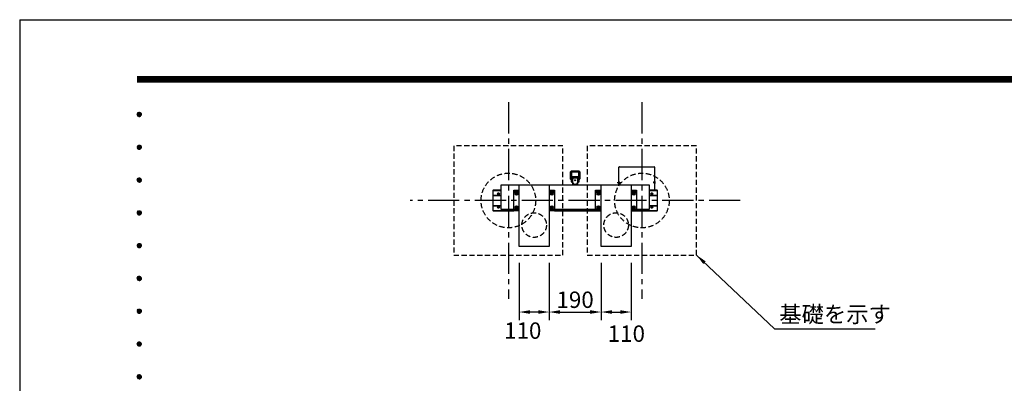
# Model space of a CAD drawing. Extents: x 0 to 8400, y 0 to 5940.
# Drawn here: x 0 to 3605, y 4609 to 5940 of the extents above; entities that cross this region are included whole.
import ezdxf
from ezdxf.enums import TextEntityAlignment as Align

# ---------------------------------------------------------------- set-up
doc = ezdxf.new("R2010")
doc.units = 0
doc.header["$LTSCALE"] = 6
doc.linetypes.add('CENTER2', pattern=[28.575, 19.05, -3.175, 3.175, -3.175])
doc.linetypes.add('HIDDEN2', pattern=[4.7625, 3.175, -1.5875])
doc.layers.get('0').update_dxf_attribs({"linetype": 'CONTINUOUS'})
doc.layers.get('DEFPOINTS').update_dxf_attribs({"linetype": 'CONTINUOUS'})
for name, color, linetype in [('P001', 131, 'CONTINUOUS'), ('P004', 41, 'CONTINUOUS'), ('P007', 191, 'CONTINUOUS'), ('P008', 241, 'CONTINUOUS'), ('P011', 151, 'CONTINUOUS'), ('P019', 71, 'CONTINUOUS'), ('P020', 121, 'CONTINUOUS'), ('P904', 45, 'CONTINUOUS'), ('P915', 115, 'CONTINUOUS'), ('P919', 75, 'CONTINUOUS'), ('P920', 125, 'CONTINUOUS'), ('P_1CENTER', 2, 'CONTINUOUS'), ('P_2DIM', 6, 'CONTINUOUS'), ('P_3TEXT', 60, 'CONTINUOUS'), ('P_5DRAWFRAME', 104, 'CONTINUOUS')]:
    doc.layers.add(name, color=color, linetype=linetype)
doc.styles.add('BIGFONT', font='simplex.shx', dxfattribs={"bigfont": 'extfont2.shx'})
doc.dimstyles.new('DIMBIGFONT$0', dxfattribs={"dimscale": 12, "dimtxt": 3, "dimasz": 2, "dimexe": 1.5, "dimexo": 3, "dimgap": 0.75, "dimtad": 1, "dimdec": 1, "dimtxsty": 'BIGFONT', "dimcen": 0, "dimclrt": 230, "dimadec": 1, "dimazin": 3, "dimtfac": 0.6, "dimtdec": 1, "dimtofl": 0, "dimtmove": 0, "dimatfit": 3, "dimtvp": 1, "dimtolj": 1})
doc.dimstyles.new('DIMBIGFONT$7', dxfattribs={"dimscale": 12, "dimtxt": 3, "dimasz": 2, "dimexe": 1.5, "dimexo": 3, "dimgap": 0.75, "dimtad": 1, "dimdec": 1, "dimtxsty": 'BIGFONT', "dimcen": 0, "dimclrt": 230, "dimadec": 1, "dimazin": 3, "dimtfac": 0.6, "dimtdec": 1, "dimtofl": 0, "dimtmove": 0, "dimatfit": 3, "dimtvp": 1, "dimtolj": 1})

# ---------------------------------------------------------------- blocks, each defined once
blk = doc.blocks.new('DFP3')
at = {"color": 0}
for p, q in [((21.5, 286.6), (408, 286.6)), ((21.5, 286.55), (408, 286.55)), ((21.5, 286.5), (408, 286.5)), ((21.5, 286.45), (408, 286.45)), ((21.5, 286.4), (408, 286.4)), ((408, 286.35), (21.5, 286.35)), ((21.5, 286.3), (408, 286.3)), ((408, 286.25), (21.5, 286.25)), ((21.5, 286.2), (408, 286.2)), ((408, 286.15), (21.5, 286.15)), ((21.5, 286.1), (408, 286.1)), ((21.5, 286.05), (408, 286.05)), ((21.5, 286), (408, 286)), ((21.5, 285.95), (408, 285.95)), ((21.5, 285.9), (408, 285.9)), ((21.5, 285.85), (408, 285.85)), ((21.5, 285.8), (408, 285.8)), ((21.5, 285.75), (408, 285.75)), ((21.5, 285.7), (408, 285.7)), ((408, 285.65), (21.5, 285.65)), ((21.5, 285.6), (408, 285.6)), ((21.5, 279.65), (21.9, 280.05)), ((21.5, 279.65), (21.9, 279.25)), ((21.51, 279.73), (21.82, 280.04)), ((21.51, 279.58), (21.97, 280.04)), ((21.51, 279.72), (21.97, 279.26)), ((21.51, 279.57), (21.82, 279.26)), ((21.52, 279.53), (22.02, 280.03)), ((21.52, 279.77), (22.02, 279.27)), ((21.54, 279.48), (22.07, 280.01)), ((21.54, 279.82), (22.07, 279.29)), ((21.55, 279.84), (21.71, 280)), ((21.55, 279.46), (21.71, 279.3)), ((21.56, 279.43), (22.12, 279.99)), ((21.56, 279.87), (22.12, 279.31)), ((21.59, 279.39), (22.16, 279.96)), ((21.59, 279.91), (22.16, 279.34)), ((21.63, 279.94), (22.19, 279.38)), ((21.63, 279.36), (22.19, 279.92)), ((21.67, 279.98), (22.23, 279.42)), ((21.67, 279.32), (22.23, 279.88)), ((21.71, 280), (22.25, 279.46)), ((21.71, 279.3), (22.25, 279.84)), ((21.76, 280.03), (22.28, 279.51)), ((21.76, 279.27), (22.28, 279.79)), ((21.82, 280.04), (22.29, 279.57)), ((21.82, 279.26), (22.29, 279.73)), ((21.88, 280.05), (22.3, 279.63)), ((21.88, 279.25), (22.3, 279.67)), ((21.95, 280.05), (22.3, 279.7)), ((21.95, 279.25), (22.3, 279.6)), ((22.05, 280.02), (22.27, 279.8)), ((22.05, 279.28), (22.27, 279.5)), ((21.5, 273.65), (21.9, 274.05)), ((21.51, 273.73), (21.82, 274.04)), ((21.51, 273.58), (21.97, 274.04)), ((21.52, 273.53), (22.02, 274.03)), ((21.76, 274.03), (22.28, 273.51)), ((21.82, 274.04), (22.29, 273.57)), ((21.88, 274.05), (22.3, 273.63)), ((21.95, 274.05), (22.3, 273.7)), ((22.05, 274.02), (22.27, 273.8)), ((21.5, 273.65), (21.9, 273.25)), ((21.51, 273.72), (21.97, 273.26)), ((21.51, 273.57), (21.82, 273.26)), ((21.52, 273.77), (22.02, 273.27)), ((21.54, 273.48), (22.07, 274.01)), ((21.54, 273.82), (22.07, 273.29)), ((21.55, 273.84), (21.71, 274)), ((21.55, 273.46), (21.71, 273.3)), ((21.56, 273.43), (22.12, 273.99)), ((21.56, 273.87), (22.12, 273.31)), ((21.59, 273.39), (22.16, 273.96)), ((21.59, 273.91), (22.16, 273.34)), ((21.63, 273.94), (22.19, 273.38)), ((21.63, 273.36), (22.19, 273.92)), ((21.67, 273.98), (22.23, 273.42)), ((21.67, 273.32), (22.23, 273.88)), ((21.71, 274), (22.25, 273.46)), ((21.71, 273.3), (22.25, 273.84)), ((21.76, 273.27), (22.28, 273.79)), ((21.82, 273.26), (22.29, 273.73)), ((21.88, 273.25), (22.3, 273.67)), ((21.95, 273.25), (22.3, 273.6)), ((22.05, 273.28), (22.27, 273.5)), ((21.5, 267.65), (21.9, 268.05)), ((21.5, 267.65), (21.9, 267.25)), ((21.51, 267.73), (21.82, 268.04)), ((21.51, 267.58), (21.97, 268.04)), ((21.51, 267.72), (21.97, 267.26)), ((21.51, 267.57), (21.82, 267.26)), ((21.52, 267.53), (22.02, 268.03)), ((21.52, 267.77), (22.02, 267.27)), ((21.54, 267.48), (22.07, 268.01)), ((21.54, 267.82), (22.07, 267.29)), ((21.55, 267.84), (21.71, 268)), ((21.55, 267.46), (21.71, 267.3)), ((21.56, 267.43), (22.12, 267.99)), ((21.56, 267.87), (22.12, 267.31)), ((21.59, 267.39), (22.16, 267.96)), ((21.59, 267.91), (22.16, 267.34)), ((21.63, 267.94), (22.19, 267.38)), ((21.63, 267.36), (22.19, 267.92)), ((21.67, 267.98), (22.23, 267.42)), ((21.67, 267.32), (22.23, 267.88)), ((21.71, 268), (22.25, 267.46)), ((21.71, 267.3), (22.25, 267.84)), ((21.76, 268.03), (22.28, 267.51)), ((21.76, 267.27), (22.28, 267.79)), ((21.82, 268.04), (22.29, 267.57)), ((21.82, 267.26), (22.29, 267.73)), ((21.88, 268.05), (22.3, 267.63)), ((21.88, 267.25), (22.3, 267.67)), ((21.95, 268.05), (22.3, 267.7)), ((21.95, 267.25), (22.3, 267.6)), ((22.05, 268.02), (22.27, 267.8)), ((22.05, 267.28), (22.27, 267.5)), ((21.5, 261.65), (21.9, 262.05)), ((21.5, 261.65), (21.9, 261.25)), ((21.51, 261.73), (21.82, 262.04)), ((21.51, 261.58), (21.97, 262.04)), ((21.51, 261.72), (21.97, 261.26)), ((21.51, 261.57), (21.82, 261.26)), ((21.52, 261.53), (22.02, 262.03)), ((21.52, 261.77), (22.02, 261.27)), ((21.54, 261.48), (22.07, 262.01)), ((21.54, 261.82), (22.07, 261.29)), ((21.55, 261.84), (21.71, 262)), ((21.55, 261.46), (21.71, 261.3)), ((21.56, 261.43), (22.12, 261.99)), ((21.56, 261.87), (22.12, 261.31)), ((21.59, 261.39), (22.16, 261.96)), ((21.59, 261.91), (22.16, 261.34)), ((21.63, 261.94), (22.19, 261.38)), ((21.63, 261.36), (22.19, 261.92)), ((21.67, 261.98), (22.23, 261.42)), ((21.67, 261.32), (22.23, 261.88)), ((21.71, 262), (22.25, 261.46)), ((21.71, 261.3), (22.25, 261.84)), ((21.76, 262.03), (22.28, 261.51)), ((21.76, 261.27), (22.28, 261.79)), ((21.82, 262.04), (22.29, 261.57)), ((21.82, 261.26), (22.29, 261.73)), ((21.88, 262.05), (22.3, 261.63)), ((21.88, 261.25), (22.3, 261.67)), ((21.95, 262.05), (22.3, 261.7)), ((21.95, 261.25), (22.3, 261.6)), ((22.05, 262.02), (22.27, 261.8)), ((22.05, 261.28), (22.27, 261.5)), ((21.5, 255.65), (21.9, 256.05)), ((21.51, 255.73), (21.82, 256.04)), ((21.51, 255.58), (21.97, 256.04)), ((21.52, 255.53), (22.02, 256.03)), ((21.54, 255.48), (22.07, 256.01)), ((21.55, 255.84), (21.71, 256)), ((21.71, 256), (22.25, 255.46)), ((21.76, 256.03), (22.28, 255.51)), ((21.82, 256.04), (22.29, 255.57)), ((21.88, 256.05), (22.3, 255.63)), ((21.95, 256.05), (22.3, 255.7)), ((22.05, 256.02), (22.27, 255.8)), ((21.5, 255.65), (21.9, 255.25)), ((21.51, 255.72), (21.97, 255.26)), ((21.51, 255.57), (21.82, 255.26)), ((21.52, 255.77), (22.02, 255.27)), ((21.54, 255.82), (22.07, 255.29)), ((21.55, 255.46), (21.71, 255.3)), ((21.56, 255.43), (22.12, 255.99)), ((21.56, 255.87), (22.12, 255.31)), ((21.59, 255.39), (22.16, 255.96)), ((21.59, 255.91), (22.16, 255.34)), ((21.63, 255.94), (22.19, 255.38)), ((21.63, 255.36), (22.19, 255.92)), ((21.67, 255.98), (22.23, 255.42)), ((21.67, 255.32), (22.23, 255.88)), ((21.71, 255.3), (22.25, 255.84)), ((21.76, 255.27), (22.28, 255.79)), ((21.82, 255.26), (22.29, 255.73)), ((21.88, 255.25), (22.3, 255.67)), ((21.95, 255.25), (22.3, 255.6)), ((22.05, 255.28), (22.27, 255.5)), ((21.5, 249.65), (21.9, 250.05)), ((21.5, 249.65), (21.9, 249.25)), ((21.51, 249.73), (21.82, 250.04)), ((21.51, 249.58), (21.97, 250.04)), ((21.51, 249.72), (21.97, 249.26)), ((21.51, 249.57), (21.82, 249.26)), ((21.52, 249.53), (22.02, 250.03)), ((21.52, 249.77), (22.02, 249.27)), ((21.54, 249.48), (22.07, 250.01)), ((21.54, 249.82), (22.07, 249.29)), ((21.55, 249.84), (21.71, 250)), ((21.55, 249.46), (21.71, 249.3)), ((21.56, 249.43), (22.12, 249.99)), ((21.56, 249.87), (22.12, 249.31)), ((21.59, 249.39), (22.16, 249.96)), ((21.59, 249.91), (22.16, 249.34)), ((21.63, 249.94), (22.19, 249.38)), ((21.63, 249.36), (22.19, 249.92)), ((21.67, 249.98), (22.23, 249.42)), ((21.67, 249.32), (22.23, 249.88)), ((21.71, 250), (22.25, 249.46)), ((21.71, 249.3), (22.25, 249.84)), ((21.76, 250.03), (22.28, 249.51)), ((21.76, 249.27), (22.28, 249.79)), ((21.82, 250.04), (22.29, 249.57)), ((21.82, 249.26), (22.29, 249.73)), ((21.88, 250.05), (22.3, 249.63)), ((21.88, 249.25), (22.3, 249.67)), ((21.95, 250.05), (22.3, 249.7)), ((21.95, 249.25), (22.3, 249.6)), ((22.05, 250.02), (22.27, 249.8)), ((22.05, 249.28), (22.27, 249.5)), ((21.5, 243.65), (21.9, 244.05)), ((21.5, 243.65), (21.9, 243.25)), ((21.51, 243.73), (21.82, 244.04)), ((21.51, 243.58), (21.97, 244.04)), ((21.51, 243.72), (21.97, 243.26)), ((21.51, 243.57), (21.82, 243.26)), ((21.52, 243.53), (22.02, 244.03)), ((21.52, 243.77), (22.02, 243.27)), ((21.54, 243.48), (22.07, 244.01)), ((21.54, 243.82), (22.07, 243.29)), ((21.55, 243.84), (21.71, 244)), ((21.55, 243.46), (21.71, 243.3)), ((21.56, 243.43), (22.12, 243.99)), ((21.56, 243.87), (22.12, 243.31)), ((21.59, 243.39), (22.16, 243.96)), ((21.59, 243.91), (22.16, 243.34)), ((21.63, 243.94), (22.19, 243.38)), ((21.63, 243.36), (22.19, 243.92)), ((21.67, 243.98), (22.23, 243.42)), ((21.67, 243.32), (22.23, 243.88)), ((21.71, 244), (22.25, 243.46)), ((21.71, 243.3), (22.25, 243.84)), ((21.76, 244.03), (22.28, 243.51)), ((21.76, 243.27), (22.28, 243.79)), ((21.82, 244.04), (22.29, 243.57)), ((21.82, 243.26), (22.29, 243.73)), ((21.88, 244.05), (22.3, 243.63)), ((21.88, 243.25), (22.3, 243.67)), ((21.95, 244.05), (22.3, 243.7)), ((21.95, 243.25), (22.3, 243.6)), ((22.05, 244.02), (22.27, 243.8)), ((22.05, 243.28), (22.27, 243.5)), ((21.5, 237.65), (21.9, 238.05)), ((21.51, 237.73), (21.82, 238.04)), ((21.51, 237.58), (21.97, 238.04)), ((21.52, 237.53), (22.02, 238.03)), ((21.54, 237.48), (22.07, 238.01)), ((21.55, 237.84), (21.71, 238)), ((21.56, 237.43), (22.12, 237.99)), ((21.67, 237.98), (22.23, 237.42)), ((21.71, 238), (22.25, 237.46)), ((21.76, 238.03), (22.28, 237.51)), ((21.82, 238.04), (22.29, 237.57)), ((21.88, 238.05), (22.3, 237.63)), ((21.95, 238.05), (22.3, 237.7)), ((22.05, 238.02), (22.27, 237.8)), ((21.5, 237.65), (21.9, 237.25)), ((21.51, 237.72), (21.97, 237.26)), ((21.51, 237.57), (21.82, 237.26)), ((21.52, 237.77), (22.02, 237.27)), ((21.54, 237.82), (22.07, 237.29)), ((21.55, 237.46), (21.71, 237.3)), ((21.56, 237.87), (22.12, 237.31)), ((21.59, 237.39), (22.16, 237.96)), ((21.59, 237.91), (22.16, 237.34)), ((21.63, 237.94), (22.19, 237.38)), ((21.63, 237.36), (22.19, 237.92)), ((21.67, 237.32), (22.23, 237.88)), ((21.71, 237.3), (22.25, 237.84)), ((21.76, 237.27), (22.28, 237.79)), ((21.82, 237.26), (22.29, 237.73)), ((21.88, 237.25), (22.3, 237.67)), ((21.95, 237.25), (22.3, 237.6)), ((22.05, 237.28), (22.27, 237.5)), ((21.5, 231.65), (21.9, 232.05)), ((21.5, 231.65), (21.9, 231.25)), ((21.51, 231.73), (21.82, 232.04)), ((21.51, 231.58), (21.97, 232.04)), ((21.51, 231.72), (21.97, 231.26)), ((21.51, 231.57), (21.82, 231.26)), ((21.52, 231.53), (22.02, 232.03)), ((21.52, 231.77), (22.02, 231.27)), ((21.54, 231.48), (22.07, 232.01)), ((21.54, 231.82), (22.07, 231.29)), ((21.55, 231.84), (21.71, 232)), ((21.55, 231.46), (21.71, 231.3)), ((21.56, 231.43), (22.12, 231.99)), ((21.56, 231.87), (22.12, 231.31)), ((21.59, 231.39), (22.16, 231.96)), ((21.59, 231.91), (22.16, 231.34)), ((21.63, 231.94), (22.19, 231.38)), ((21.63, 231.36), (22.19, 231.92)), ((21.67, 231.98), (22.23, 231.42)), ((21.67, 231.32), (22.23, 231.88)), ((21.71, 232), (22.25, 231.46)), ((21.71, 231.3), (22.25, 231.84)), ((21.76, 232.03), (22.28, 231.51)), ((21.76, 231.27), (22.28, 231.79)), ((21.82, 232.04), (22.29, 231.57)), ((21.82, 231.26), (22.29, 231.73)), ((21.88, 232.05), (22.3, 231.63)), ((21.88, 231.25), (22.3, 231.67)), ((21.95, 232.05), (22.3, 231.7)), ((21.95, 231.25), (22.3, 231.6)), ((22.05, 232.02), (22.27, 231.8)), ((22.05, 231.28), (22.27, 231.5))]:
    blk.add_line(p, q, dxfattribs=at)
at = {"layer": 'DEFPOINTS', "color": 0}
for q in [(0, 0), (420, 297)]:
    blk.add_line((0, 297), q, dxfattribs=at)
at = {"color": 83, "style": 'BIGFONT'}
for tag, height, p in [('PROJECT1', 4, (283.38, 25.6)), ('DATE', 3, (344.68, 25.84)), ('SCALE', 3, (379.68, 25.84)), ('PROJECT2', 4, (284.2, 17.84)), ('PROJECT3', 4, (284.2, 10.57)), ('DWGNO', 3, (358.68, 10.57))]:
    blk.add_attdef(tag, text='', height=height, dxfattribs=at).set_placement(p, align=Align.BOTTOM_CENTER)
at = {"color": 83, "ltscale": 0.5, "style": 'BIGFONT', "flags": 8}
for tag, p in [('REV04', (26.47, 27.61)), ('REV03', (26.47, 21.7)), ('REV02', (26.47, 15.58)), ('REV01', (26.47, 10.33))]:
    blk.add_attdef(tag, text='', height=2, dxfattribs=at).set_placement(p, align=Align.BOTTOM_LEFT)
for tag, p in [('REVD4', (80.98, 27.61)), ('R4D', (92.67, 27.61)), ('R4C', (101.8, 27.61)), ('R4A', (110.92, 27.61)), ('REVD3', (80.98, 21.7)), ('R3D', (92.67, 21.7)), ('R3C', (101.8, 21.7)), ('R3A', (110.92, 21.7)), ('REVD2', (80.98, 15.58)), ('R2D', (92.67, 15.58)), ('R2C', (101.8, 15.58)), ('R2A', (110.92, 15.58)), ('REVD1', (80.98, 10.33)), ('R1D', (92.67, 10.33)), ('R1C', (101.8, 10.33)), ('R1A', (110.92, 10.33))]:
    blk.add_attdef(tag, text='', height=2, dxfattribs=at).set_placement(p, align=Align.BOTTOM_CENTER)
blk = doc.blocks.new('*D17')
at = {"layer": 'DEFPOINTS', "color": 0}
for p in [(1828.9, 5110.3), (1938.9, 5110.3), (1828.9, 4870.1)]:
    blk.add_point(p, dxfattribs=at)
at = {"layer": 'P_2DIM', "color": 0}
for p, q in [((1828.9, 5050.3), (1828.9, 4840.1)), ((1938.9, 5050.3), (1938.9, 4840.1)), ((1898.9, 4870.1), (1868.9, 4870.1))]:
    blk.add_line(p, q, dxfattribs=at)
for points in [[(1868.9, 4876.8), (1868.9, 4863.5), (1828.9, 4870.1)], [(1898.9, 4876.8), (1898.9, 4863.5), (1938.9, 4870.1)]]:
    blk.add_solid(points, dxfattribs=at)
at = {"layer": 'P_2DIM', "color": 230, "insert": (1842.2, 4802.1), "char_height": 60, "attachment_point": 5, "style": 'BIGFONT'}
blk.add_mtext('\\A1;110', dxfattribs=at)
blk = doc.blocks.new('*D16')
at = {"layer": 'DEFPOINTS', "color": 0}
for p in [(2128.9, 5110.3), (2238.9, 5110.3), (2238.9, 4870.1)]:
    blk.add_point(p, dxfattribs=at)
at = {"layer": 'P_2DIM', "color": 0}
for p, q in [((2128.9, 5050.3), (2128.9, 4840.1)), ((2238.9, 5050.3), (2238.9, 4840.1)), ((2168.9, 4870.1), (2198.9, 4870.1))]:
    blk.add_line(p, q, dxfattribs=at)
for points in [[(2168.9, 4876.8), (2168.9, 4863.5), (2128.9, 4870.1)], [(2198.9, 4876.8), (2198.9, 4863.5), (2238.9, 4870.1)]]:
    blk.add_solid(points, dxfattribs=at)
at = {"layer": 'P_2DIM', "color": 230, "insert": (2221.5, 4791), "char_height": 60, "attachment_point": 5, "style": 'BIGFONT'}
blk.add_mtext('\\A1;110', dxfattribs=at)
blk = doc.blocks.new('A$C021A026C')
at = {"layer": 'P915', "linetype": 'HIDDEN2'}
blk.add_circle((0, 0), 2.57, dxfattribs=at)
at = {"layer": 'P920'}
for radius in [5, 4.5, 2.57, 2.57, 0.868]:
    blk.add_circle((0, 0), radius, dxfattribs=at)
for centre, start, end in [((-2.2, 1.3), 249.7151, 50.2849), ((0, 2.6), 189.7151, 350.2849), ((2.2, 1.3), 129.7151, 290.2849), ((-2.2, -1.3), 309.7151, 110.2849), ((0, -2.6), 9.7151, 170.2849), ((2.2, -1.3), 69.7151, 230.2849)]:
    blk.add_arc(centre, 0.868, start, end, dxfattribs=at)
blk = doc.blocks.new('*D15')
at = {"layer": 'DEFPOINTS', "color": 0}
for p in [(1938.9, 5110.3), (2128.9, 5110.3), (2128.9, 4870.1)]:
    blk.add_point(p, dxfattribs=at)
at = {"layer": 'P_2DIM', "color": 0}
for p, q in [((1938.9, 5050.3), (1938.9, 4840.1)), ((2128.9, 5050.3), (2128.9, 4840.1)), ((1978.9, 4870.1), (2088.9, 4870.1))]:
    blk.add_line(p, q, dxfattribs=at)
for points in [[(1978.9, 4876.8), (1978.9, 4863.5), (1938.9, 4870.1)], [(2088.9, 4876.8), (2088.9, 4863.5), (2128.9, 4870.1)]]:
    blk.add_solid(points, dxfattribs=at)
at = {"layer": 'P_2DIM', "color": 230, "insert": (2033.9, 4915.1), "char_height": 60, "attachment_point": 5, "style": 'BIGFONT'}
blk.add_mtext('\\A1;190', dxfattribs=at)
blk = doc.blocks.new('A$C2AEA44BE')
at = {"layer": 'P020'}
for p, q in [((0, 0), (0, -0.955)), ((0, 0), (0.84, 0)), ((0.84, 0), (0.84, -0.955)), ((-1.68, -1.68), (-0.725, -1.68)), ((-1.68, -1.68), (-1.68, -2.52)), ((-1.68, -2.52), (-0.725, -2.52)), ((0, -3.245), (0, -4.2)), ((0, -4.2), (0.84, -4.2)), ((0.84, -3.245), (0.84, -4.2)), ((1.565, -1.68), (2.52, -1.68)), ((1.565, -2.52), (2.52, -2.52)), ((2.52, -1.68), (2.52, -2.52))]:
    blk.add_line(p, q, dxfattribs=at)
blk.add_circle((0.42, -2.1), 3.5, dxfattribs=at)
for centre, start, end in [((-0.725, -0.955), 270, 0), ((-0.725, -3.245), 0, 90), ((1.565, -0.955), 180, 270), ((1.565, -3.245), 90, 180)]:
    blk.add_arc(centre, 0.725, start, end, dxfattribs=at)
at = {"layer": 'P_1CENTER', "linetype": 'CENTER2'}
for p, q in [((0.42, -6.6), (0.42, 2.4)), ((4.92, -2.1), (-4.08, -2.1))]:
    blk.add_line(p, q, dxfattribs=at)
blk = doc.blocks.new('AKARI')
at = {"layer": 'P019'}
for p, q in [((-14.3, 47.3), (-14.4, 47)), ((-14.4, 47), (-14.4, 22.9)), ((-14, 47.8), (-14.3, 47.6)), ((-14.3, 47.6), (-14.3, 47.3)), ((-13.7, 48), (-14, 47.8)), ((-13.4, 48), (-13.7, 48)), ((13.4, 48), (-13.4, 48)), ((13.7, 48), (13.4, 48)), ((14, 47.8), (13.7, 48)), ((14.2, 47.6), (14, 47.8)), ((14.3, 47.3), (14.2, 47.6)), ((14.4, 47), (14.3, 47.3)), ((14.4, 22.9), (14.4, 47)), ((-14.4, 22.9), (-10.2, 18.7)), ((-8.6, 20.5), (-10.2, 18.7)), ((-8.6, 25.6), (-8.6, 20.5)), ((-8.6, 25.6), (8.6, 25.6)), ((8.6, 25.6), (8.6, 20.5)), ((8.6, 20.5), (10.2, 18.7)), ((10.2, 18.7), (14.4, 22.9))]:
    blk.add_line(p, q, dxfattribs=at)
for points in [[(-8.5, 8.9), (-10, 8.9), (-10.9, 9), (-11.8, 9.4), (-12.5, 10.1), (-12.9, 11), (-13, 11.9), (-13, 14.9), (-13.1, 16.2), (-13.7, 17.4), (-14.5, 18.5), (-15.4, 19.4), (-16.6, 20.9), (-17.3, 22.7), (-17.5, 24.7), (-17.5, 45.7), (-17.3, 47.5), (-16.4, 49.2), (-15, 50.6), (-13.4, 51.4), (-11.5, 51.7), (11.5, 51.7), (13.3, 51.4), (15, 50.6), (16.4, 49.2), (17.2, 47.5), (17.5, 45.7), (17.5, 24.7), (17.2, 22.7), (16.5, 20.9), (15.3, 19.4), (14.5, 18.5), (13.6, 17.4), (13.1, 16.2), (12.9, 14.9), (12.9, 11.9), (12.8, 11), (12.4, 10.1), (11.7, 9.4), (10.9, 9), (9.9, 8.9), (8.5, 8.9)], [(13, 15.8), (11.2, 17.6), (13.7, 20.1), (14.9, 21.6), (15.7, 23.4), (15.9, 25.3), (15.9, 45.7), (15.7, 47.1), (15, 48.4), (14, 49.4), (12.8, 50), (11.3, 50.2), (-11.4, 50.2), (-12.8, 50), (-14.1, 49.4), (-15.1, 48.4), (-15.7, 47.1), (-16, 45.7), (-16, 25.3), (-15.7, 23.4), (-14.9, 21.6), (-13.7, 20.1), (-11.3, 17.6), (-13.1, 15.8)], [(-14.4, 30.2), (14.4, 30.2)], [(-5.5, 1.6), (-6, 6.9), (-8.5, 6.9)], [(8.5, 1.6), (-8.5, 1.6)], [(2.5, 1.6), (0, 4.1), (-2.6, 1.6)], [(8.5, 6.9), (6.1, 6.9), (5.5, 1.6)]]:
    blk.add_lwpolyline(points, dxfattribs=at)
for points in [[(12.6, 31), (12.9, 31), (13.2, 31.2), (13.4, 31.4), (13.6, 31.6), (13.6, 32), (13.6, 46.3), (13.6, 46.6), (13.4, 46.9), (13.2, 47.1), (12.9, 47.2), (12.6, 47.2), (-12.6, 47.2), (-13, 47.2), (-13.2, 47.1), (-13.5, 46.9), (-13.7, 46.6), (-13.7, 46.3), (-13.7, 32), (-13.7, 31.6), (-13.5, 31.4), (-13.2, 31.2), (-13, 31), (-12.6, 31)], [(-8.5, 25.6), (8.5, 25.6), (8.5, 0), (-8.5, 0)]]:
    blk.add_lwpolyline(points, close=True, dxfattribs=at)
for radius in [1.86, 1.86, 1.79, 1.79, 1.52]:
    blk.add_circle((0, 17), radius, dxfattribs=at)

msp = doc.modelspace()

# ---------------------------------------------------------------- linework, layer by layer
at = {"layer": 'P001'}
for points in [[(1830.45, 5335.29), (1937.45, 5335.29, -0.4142136), (1938.95, 5333.79), (1938.95, 5110.29), (1828.95, 5110.29), (1828.95, 5333.79, -0.4142136)], [(2130.45, 5335.29), (2237.45, 5335.29, -0.4142136), (2238.95, 5333.79), (2238.95, 5110.29), (2128.95, 5110.29), (2128.95, 5333.79, -0.4142136)]]:
    msp.add_lwpolyline(points, format="xyb", close=True, dxfattribs=at)
at = {"layer": 'P004'}
for p, q in [((2194.15, 5348.48), (2194.45, 5348.48)), ((2194.15, 5339.08), (2194.15, 5348.48)), ((2194.45, 5339.08), (2194.15, 5339.08)), ((2194.45, 5348.48), (2194.45, 5339.08)), ((2324.75, 5348.48), (2324.45, 5348.48)), ((2324.45, 5348.48), (2324.45, 5339.08)), ((2324.45, 5339.08), (2324.75, 5339.08)), ((2324.75, 5339.08), (2324.75, 5348.48))]:
    msp.add_line(p, q, dxfattribs=at)
at = {"layer": 'P004', "linetype": 'CONTINUOUS'}
for points in [[(1762.95, 5316.29), (1733.95, 5316.29), (1732.95, 5315.29), (1732.95, 5241.29), (1733.95, 5240.29), (1808.95, 5240.29)], [(2238.95, 5240.29), (2333.95, 5240.29), (2334.95, 5241.29), (2334.95, 5315.29), (2333.95, 5316.29), (2304.95, 5316.29)], [(1958.95, 5240.29), (2128.95, 5240.29)]]:
    msp.add_lwpolyline(points, dxfattribs=at)
at = {"layer": 'P004'}
for centre, start, end in [((2198.07, 5343.78), 129.83281, 230.16719), ((2320.83, 5343.78), 309.83281, 50.16719)]:
    msp.add_arc(centre, 6.12, start, end, dxfattribs=at)
at = {"layer": 'P007'}
for p, q in [((1808.95, 5311.29), (1828.95, 5311.29)), ((1808.95, 5308.79), (1828.95, 5308.79)), ((1938.95, 5311.29), (1958.95, 5311.29)), ((1938.95, 5308.79), (1958.95, 5308.79)), ((2108.95, 5311.29), (2128.95, 5311.29)), ((2108.95, 5308.79), (2128.95, 5308.79)), ((2238.95, 5311.29), (2258.95, 5311.29)), ((2238.95, 5308.79), (2258.95, 5308.79)), ((1808.95, 5247.79), (1828.95, 5247.79)), ((1808.95, 5245.29), (1828.95, 5245.29)), ((1938.95, 5247.79), (1958.95, 5247.79)), ((1938.95, 5245.29), (1958.95, 5245.29)), ((2108.95, 5247.79), (2128.95, 5247.79)), ((2108.95, 5245.29), (2128.95, 5245.29)), ((2238.95, 5247.79), (2258.95, 5247.79)), ((2238.95, 5245.29), (2258.95, 5245.29))]:
    msp.add_line(p, q, dxfattribs=at)
for points in [[(1828.95, 5240.29), (1808.95, 5240.29), (1808.95, 5316.29), (1828.95, 5316.29)], [(1938.95, 5316.29), (1958.95, 5316.29), (1958.95, 5240.29), (1938.95, 5240.29)], [(2128.95, 5240.29), (2108.95, 5240.29), (2108.95, 5316.29), (2128.95, 5316.29)], [(2238.95, 5316.29), (2258.95, 5316.29), (2258.95, 5240.29), (2238.95, 5240.29)]]:
    msp.add_lwpolyline(points, dxfattribs=at)
for centre in [(1818.95, 5302.79), (1818.95, 5302.79), (1948.95, 5302.79), (2118.95, 5302.79), (2118.95, 5302.79), (2248.95, 5302.79), (1818.95, 5253.79), (1948.95, 5253.79), (2118.95, 5253.79), (2248.95, 5253.79)]:
    msp.add_circle(centre, 2.5, dxfattribs=at)
at = {"layer": 'P008'}
for points in [[(1808.95, 5245.29), (1762.95, 5245.29), (1762.95, 5335.29), (2304.95, 5335.29), (2304.95, 5245.29), (2258.95, 5245.29)], [(2108.95, 5245.29), (1958.95, 5245.29)]]:
    msp.add_lwpolyline(points, dxfattribs=at)
at = {"layer": 'P011'}
for p, q in [((2194.45, 5335.29), (2194.45, 5400.28)), ((2195.95, 5401.78), (2322.95, 5401.78)), ((2324.45, 5400.28), (2324.45, 5316.29))]:
    msp.add_line(p, q, dxfattribs=at)
for centre, start, end in [((2195.95, 5400.28), 90, 180), ((2322.95, 5400.28), 0, 90)]:
    msp.add_arc(centre, 1.5, start, end, dxfattribs=at)
at = {"layer": 'P904'}
for p, q in [((1732.95, 5315.29), (1762.95, 5315.29)), ((2304.95, 5315.29), (2334.95, 5315.29)), ((1732.95, 5297.29), (1762.95, 5297.29)), ((1732.95, 5296.29), (1762.95, 5296.29)), ((2304.95, 5297.29), (2334.95, 5297.29)), ((2304.95, 5296.29), (2334.95, 5296.29)), ((1732.95, 5260.29), (1762.95, 5260.29)), ((1732.95, 5259.29), (1762.95, 5259.29)), ((1732.95, 5241.29), (1808.95, 5241.29)), ((1958.95, 5241.29), (2108.95, 5241.29)), ((2258.95, 5241.29), (2334.95, 5241.29)), ((2304.95, 5260.29), (2334.95, 5260.29)), ((2304.95, 5259.29), (2334.95, 5259.29))]:
    msp.add_line(p, q, dxfattribs=at)
at = {"layer": 'P919', "linetype": 'HIDDEN2'}
for points in [[(1589.43, 5078.29), (1989.45, 5078.29), (1989.45, 5478.29), (1589.43, 5478.29)], [(2078.43, 5078.29), (2478.45, 5078.29), (2478.45, 5478.29), (2078.43, 5478.29)]]:
    msp.add_lwpolyline(points, close=True, dxfattribs=at)
for centre, radius in [((1789.46, 5278.29), 100), ((2278.43, 5278.29), 100), ((1883.95, 5188.29), 45), ((2183.95, 5188.29), 45)]:
    msp.add_circle(centre, radius, dxfattribs=at)
at = {"layer": 'P_1CENTER', "linetype": 'CENTER2'}
for p, q in [((1789.46, 5638.29), (1789.46, 4918.29)), ((2278.43, 5638.29), (2278.43, 4918.29)), ((2187.45, 5343.78), (2202.45, 5343.78)), ((2191.06, 5343.78), (2198.83, 5343.78)), ((2327.83, 5343.78), (2320.06, 5343.78)), ((1813.95, 5302.79), (1823.95, 5302.79)), ((1818.95, 5297.79), (1818.95, 5307.79)), ((1943.95, 5302.79), (1953.95, 5302.79)), ((1948.95, 5297.79), (1948.95, 5307.79)), ((2113.95, 5302.79), (2123.95, 5302.79)), ((2118.95, 5297.79), (2118.95, 5307.79)), ((2243.95, 5302.79), (2253.95, 5302.79)), ((2248.95, 5297.79), (2248.95, 5307.79)), ((2638.43, 5278.29), (1429.46, 5278.29)), ((1813.95, 5253.79), (1823.95, 5253.79)), ((1818.95, 5248.79), (1818.95, 5258.79)), ((1943.95, 5253.79), (1953.95, 5253.79)), ((1948.95, 5248.79), (1948.95, 5258.79)), ((2113.95, 5253.79), (2123.95, 5253.79)), ((2118.95, 5248.79), (2118.95, 5258.79)), ((2243.95, 5253.79), (2253.95, 5253.79)), ((2248.95, 5248.79), (2248.95, 5258.79))]:
    msp.add_line(p, q, dxfattribs=at)

# ---------------------------------------------------------------- block references
at = {"layer": 'P019'}
msp.add_blockref('AKARI', (2033.95, 5335.29), dxfattribs=at)
at = {"layer": 'P920'}
for p in [(1753, 5304.89), (2314, 5304.89), (1753, 5255.89), (2314, 5255.89)]:
    msp.add_blockref('A$C2AEA44BE', p, dxfattribs=at)
at = {"layer": 'P_5DRAWFRAME', "xscale": 20, "yscale": 20, "zscale": 20}
msp.add_blockref('DFP3', (0, 0), dxfattribs=at)
at = {"layer": 'P_5DRAWFRAME'}
for p in [(1818.95, 5302.79), (1948.95, 5302.79), (2118.95, 5302.79), (2248.95, 5302.79), (1818.95, 5253.79), (1948.95, 5253.79), (2118.95, 5253.79), (2248.95, 5253.79)]:
    msp.add_blockref('A$C021A026C', p, dxfattribs=at)

# ---------------------------------------------------------------- texts
at = {"layer": 'P_3TEXT', "insert": (2781.05, 4854.12), "char_height": 60, "attachment_point": 4, "style": 'BIGFONT'}
msp.add_mtext('基礎を示す', dxfattribs=at)

# ---------------------------------------------------------------- dimensions: what is measured, and where the dimension line sits
at = {"layer": 'P_2DIM'}
dim = msp.add_linear_dim(base=(1828.95, 4870.14), p1=(1938.95, 5110.29), p2=(1828.95, 5110.29), angle=180, dimstyle='DIMBIGFONT$0', override={"dimscale": 20}, dxfattribs=at)
dim.commit()
dim.dimension.update_dxf_attribs({"geometry": '*D17', "text_midpoint": (1842.16, 4802.08), "dimtype": 160})
dim = msp.add_linear_dim(base=(2128.95, 4870.14), p1=(1938.95, 5110.29), p2=(2128.95, 5110.29), dimstyle='DIMBIGFONT$0', override={"dimscale": 20}, dxfattribs=at)
dim.commit()
dim.dimension.update_dxf_attribs({"geometry": '*D15', "text_midpoint": (2033.95, 4915.14)})
dim = msp.add_linear_dim(base=(2238.95, 4870.14), p1=(2128.95, 5110.29), p2=(2238.95, 5110.29), dimstyle='DIMBIGFONT$0', override={"dimscale": 20}, dxfattribs=at)
dim.commit()
dim.dimension.update_dxf_attribs({"geometry": '*D16', "text_midpoint": (2221.46, 4790.97), "dimtype": 160})

# ---------------------------------------------------------------- leaders
at = {"layer": 'P_2DIM', "annotation_type": 0, "has_hookline": 1, "hookline_direction": 0, "text_width": 352}
msp.add_leader([(2478.45, 5078.29), (2764.05, 4809.12), (2766.05, 4809.12)], dimstyle='DIMBIGFONT$7', override={"dimscale": 20}, dxfattribs=at)

doc.saveas('drawing.dxf')
